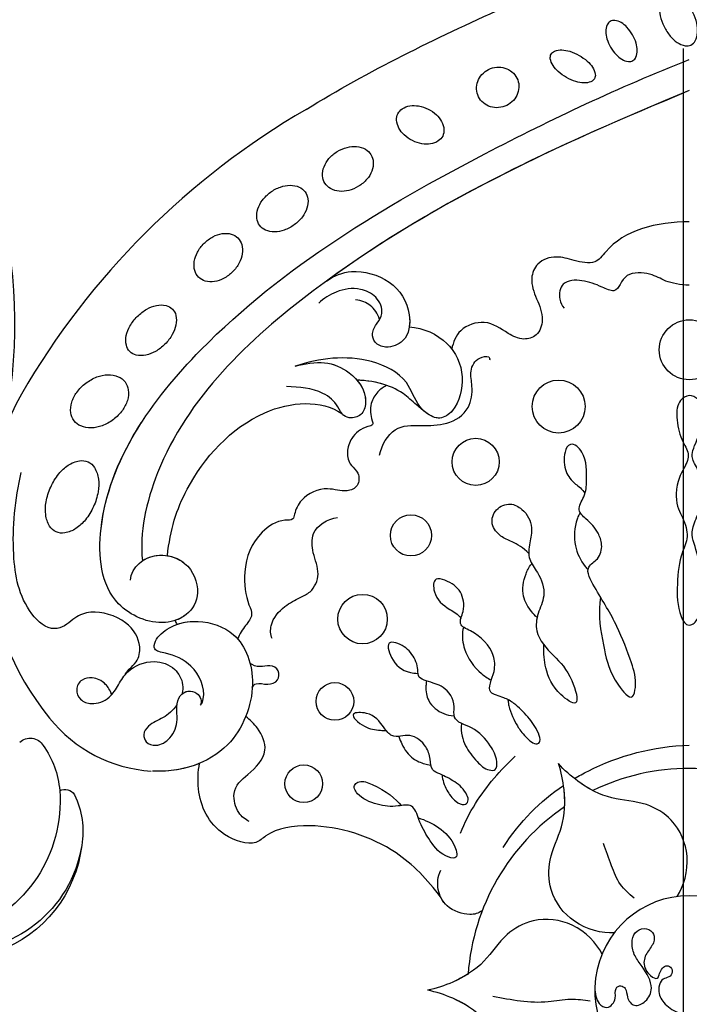
# Model space of a CAD drawing. Units: millimetres. Extents: x 2755 to 4240, y 860 to 2960.
# Drawn here: x 3337 to 3405, y 2104 to 2204 of the extents above; entities that cross this region are included whole.
import ezdxf

# ---------------------------------------------------------------- set-up
doc = ezdxf.new("R2010")
doc.units = ezdxf.units.MM
doc.linetypes.add('HIDDEN', pattern=[9.525, 6.35, -3.175])
doc.linetypes.add('JIS_08_15', pattern=[17.25, 15, -0.75, 0.75, -0.75])
doc.layers.add('H&K Decorate', color=41, linetype='Continuous', lineweight=9)
doc.layers.add('H-06.木作(細線)', color=8, linetype='Continuous')
doc.layers.add('H-08.木作(細線)', color=8, linetype='Continuous')
doc.styles.add('新細明體', font='txt')
doc.dimstyles.new('5', dxfattribs={"dimtxt": 12.5, "dimasz": 3.75, "dimexe": 2.5, "dimexo": 2.5, "dimgap": 1.5, "dimtad": 2, "dimdec": 0, "dimtxsty": '新細明體', "dimblk": 'ARCHTICK', "dimcen": 5, "dimclrd": 8, "dimclre": 8, "dimclrt": 4, "dimadec": 0, "dimazin": 0, "dimtfac": 1, "dimtdec": 0, "dimtix": 1, "dimtmove": 2, "dimatfit": 3, "dimldrblk": 'OPEN90', "dimfxl": 1.25, "dimlwd": 9, "dimlwe": 9, "dimarcsym": 0})

# ---------------------------------------------------------------- blocks, each defined once
blk = doc.blocks.new('SE-21073')
at = {"layer": 'H-06.木作(細線)'}
blk.add_lwpolyline([(112.349, 110.416, 0.130668), (83.482, 139.3, 0.305409), (50.604, 136.437, 0.211887), (45.241, 126.142)], format="xyb", dxfattribs=at)
for points in [[(74.043, 136.328, -0.062179), (75.382, 135.503, -0.075402), (76.261, 134.547, -0.107059), (76.714, 133.413, -0.149793), (76.599, 132.538, -0.149793), (76.014, 131.877, -0.107059), (74.86, 131.476, -0.075402), (73.562, 131.514, -0.062179), (72.062, 131.984, -0.062179), (70.723, 132.809, -0.075402), (69.844, 133.764, -0.107059), (69.391, 134.899, -0.149793), (69.506, 135.774, -0.149793), (70.091, 136.434, -0.107059), (71.245, 136.836, -0.075402), (72.543, 136.798, -0.062179)], [(80.901, 129.97, -0.071752), (80.269, 131.107, -0.083127), (80.048, 132.209, -0.106702), (80.241, 133.268, -0.132603), (80.772, 133.958, -0.132603), (81.579, 134.286, -0.106702), (82.65, 134.19, -0.083127), (83.654, 133.683, -0.071752), (84.581, 132.771, -0.071752), (85.213, 131.634, -0.083127), (85.435, 130.531, -0.106702), (85.242, 129.473, -0.132603), (84.71, 128.783, -0.132603), (83.904, 128.455, -0.106702), (82.832, 128.551, -0.083127), (81.828, 129.058, -0.071752)], [(88.547, 124.735, -0.065884), (87.801, 125.708, -0.078536), (87.433, 126.671, -0.107172), (87.437, 127.647, -0.142728), (87.793, 128.295, -0.142728), (88.441, 128.65, -0.107172), (89.417, 128.655, -0.078536), (90.379, 128.287, -0.065884), (91.353, 127.541, -0.065884), (92.099, 126.567, -0.078536), (92.467, 125.605, -0.107172), (92.462, 124.629, -0.142728), (92.107, 123.981, -0.142728), (91.459, 123.625, -0.107172), (90.483, 123.621, -0.078536), (89.52, 123.989, -0.065884)], [(95.877, 117.878, -0.073266), (95.206, 118.781, -0.084237), (94.893, 119.71, -0.106471), (94.945, 120.649, -0.130182), (95.333, 121.317, -0.130182), (96.002, 121.706, -0.106471), (96.94, 121.758, -0.084237), (97.869, 121.445, -0.073266), (98.772, 120.774, -0.073266), (99.443, 119.871, -0.084237), (99.756, 118.942, -0.106471), (99.704, 118.003, -0.130182), (99.316, 117.335, -0.130182), (98.647, 116.947, -0.106471), (97.709, 116.894, -0.084237), (96.78, 117.207, -0.073266)], [(100.647, 111.616, -0.071922), (100.108, 112.629, -0.083252), (99.93, 113.606, -0.106678), (100.118, 114.537, -0.132328), (100.599, 115.139, -0.132328), (101.318, 115.417, -0.106678), (102.262, 115.317, -0.083252), (103.141, 114.854, -0.071922), (103.945, 114.036, -0.071922), (104.484, 113.023, -0.083252), (104.662, 112.046, -0.106678), (104.474, 111.115, -0.132328), (103.993, 110.514, -0.132328), (103.274, 110.235, -0.106678), (102.33, 110.335, -0.083252), (101.451, 110.798, -0.071922)], [(104.56, 105.087, -0.075666), (104.131, 106.095, -0.085936), (104.053, 107.058, -0.106025), (104.331, 107.947, -0.126489), (104.874, 108.512, -0.126489), (105.622, 108.745, -0.106025), (106.541, 108.597, -0.085936), (107.368, 108.097, -0.075666), (108.078, 107.262, -0.075666), (108.508, 106.254, -0.085936), (108.585, 105.29, -0.106025), (108.308, 104.402, -0.126489), (107.765, 103.836, -0.126489), (107.017, 103.603, -0.106025), (106.098, 103.752, -0.085936), (105.271, 104.252, -0.075666)], [(109.185, 99.629, -0.071099), (109.761, 100.465, -0.082638), (110.451, 101.003, -0.106789), (111.254, 101.236, -0.133671), (111.913, 101.106, -0.133671), (112.415, 100.66, -0.106789), (112.714, 99.879, -0.082638), (112.704, 99.004, -0.071099), (112.385, 98.04, -0.071099), (111.81, 97.204, -0.082638), (111.119, 96.667, -0.106789), (110.317, 96.433, -0.133671), (109.658, 96.563, -0.133671), (109.155, 97.01, -0.106789), (108.857, 97.79, -0.082638), (108.867, 98.665, -0.071099)], [(112.68, 90.263, -0.093048), (112.531, 91.101, -0.096067), (112.696, 91.908, -0.100671), (113.153, 92.586, -0.104187), (113.818, 93.012, -0.104187), (114.599, 93.134, -0.100671), (115.391, 92.928, -0.096067), (116.049, 92.432, -0.093048), (116.491, 91.705, -0.093048), (116.64, 90.868, -0.096067), (116.476, 90.06, -0.100671), (116.019, 89.382, -0.104187), (115.353, 88.956, -0.104187), (114.572, 88.835, -0.100671), (113.781, 89.04, -0.096067), (113.123, 89.537, -0.093048)], [(115.591, 84.001, -0.052213), (116.187, 84.836, -0.066072), (116.799, 85.369, -0.104693), (117.499, 85.644, -0.171908), (117.958, 85.563, -0.171908), (118.264, 85.211, -0.104693), (118.389, 84.47, -0.066072), (118.248, 83.67, -0.052213), (117.839, 82.73, -0.052213), (117.243, 81.894, -0.066072), (116.631, 81.361, -0.104693), (115.931, 81.086, -0.171908), (115.472, 81.167, -0.171908), (115.166, 81.519, -0.104693), (115.041, 82.26, -0.066072), (115.182, 83.06, -0.052213)], [(118.662, 79.525, 0.056575), (117.913, 78.971, 0.070316), (117.441, 78.388, 0.106145), (117.215, 77.727, 0.161621), (117.309, 77.271, 0.161621), (117.657, 76.961, 0.106145), (118.343, 76.826, 0.070316), (119.084, 76.943, 0.056575), (119.937, 77.315, 0.056575), (120.686, 77.868, 0.070316), (121.158, 78.451, 0.106145), (121.384, 79.112, 0.161621), (121.29, 79.569, 0.161621), (120.941, 79.878, 0.106145), (120.256, 80.013, 0.070316), (119.515, 79.896, 0.056575)], [(120.765, 74.104, 0.057434), (119.782, 73.475, 0.071123), (119.142, 72.781, 0.10635), (118.807, 71.966, 0.159709), (118.889, 71.377, 0.159709), (119.303, 70.95, 0.10635), (120.152, 70.715, 0.071123), (121.093, 70.793, 0.057434), (122.193, 71.183, 0.057434), (123.175, 71.812, 0.071123), (123.815, 72.506, 0.10635), (124.15, 73.32, 0.159709), (124.069, 73.909, 0.159709), (123.654, 74.336, 0.10635), (122.805, 74.571, 0.071123), (121.864, 74.493, 0.057434)]]:
    blk.add_lwpolyline(points, format="xyb", close=True, dxfattribs=at)
for centre, radius in [((43.948, 110.659), 1.91), ((52.3, 107.496), 1.91), ((60.653, 104.69), 2.511), ((69.146, 99.782), 2.089), ((76.603, 93.216), 2.388), ((82.211, 84.799), 2.686), ((87.968, 71.546), 3.043)]:
    blk.add_circle(centre, radius, dxfattribs=at)
for centre, radius, start, end in [((65.017, 113.742), 10.938, 114.32477, 116.65089), ((23.005, 71.546), 22.502, 34.18967, 85.81033), ((23.005, 71.546), 22.502, 34.18967, 85.81033), ((23.005, 71.546), 22.502, 34.18967, 85.81033), ((23.005, 71.546), 9.586, 194.47947, 165.52053), ((23.005, 71.546), 9.586, 194.47947, 165.52053), ((23.005, 71.546), 22.502, 334.18967, 25.81033), ((23.005, 71.546), 22.502, 334.18967, 25.81033), ((23.005, 71.546), 22.502, 334.18967, 25.81033)]:
    blk.add_arc(centre, radius, start, end, dxfattribs=at)
for points, knots in [([(54.951, 128.816), (55.171, 128.713), (55.631, 128.319), (56.465, 127.385), (58.283, 127.095), (60.7, 128.52), (61.656, 131.948), (60.864, 133.968), (59.765, 134.985), (59.609, 136.782), (62.024, 139.395), (67.724, 140.46), (72.827, 139.934), (75.508, 139.328)], [0, 0, 0, 0, 0.722262, 1.652987, 3.290218, 6.193941, 9.686236, 11.630857, 13.830022, 14.026248, 16.840706, 23.120527, 31.082874, 31.082874, 31.082874, 31.082874]), ([(54.951, 128.816), (55.171, 128.713), (55.631, 128.319), (56.465, 127.385), (58.283, 127.095), (60.7, 128.52), (61.656, 131.948), (60.864, 133.968), (59.765, 134.985), (59.609, 136.782), (62.024, 139.395), (67.724, 140.46), (72.827, 139.934), (75.508, 139.328)], [0, 0, 0, 0, 0.722262, 1.652987, 3.290218, 6.193941, 9.686236, 11.630857, 13.830022, 14.026248, 16.840706, 23.120527, 31.082874, 31.082874, 31.082874, 31.082874]), ([(52.982, 130.143), (53.456, 130.293), (54.316, 130.868), (54.8, 131.96), (54.584, 133.287), (53.543, 133.865), (52.357, 133.381), (51.899, 131.945), (52.525, 130.332), (54.016, 129.427), (55.708, 128.43), (56.671, 125.985), (55.867, 123.724), (54.326, 122.869), (53.436, 122.933), (53.043, 123.029)], [0, 0, 0, 0, 0.820837, 2.160127, 3.162507, 4.308374, 5.385568, 6.57923, 8.506544, 10.15842, 11.843151, 14.700209, 16.990328, 18.750759, 19.581229, 19.581229, 19.581229, 19.581229]), ([(64.596, 128.233), (65.271, 128.197), (66.696, 127.326), (67.399, 125.1), (66.44, 122.214), (63.373, 120.968), (60.959, 122.279), (59.791, 125.578), (62.279, 131.146), (74.467, 132.12), (92.892, 118.885), (106.715, 95.317), (114.614, 78.701), (117.408, 71.546)], [0, 0, 0, 0, 1.892653, 4.517606, 6.839067, 10.098942, 12.853018, 15.21799, 20.422863, 28.592573, 49.21458, 83.710705, 107.16423, 107.16423, 107.16423, 107.16423]), ([(66.57, 127.015), (66.973, 126.42), (67.347, 124.944), (66.44, 122.214), (63.373, 120.968), (60.959, 122.279), (59.791, 125.578), (62.279, 131.146), (71.155, 131.856), (77.271, 129.258), (80.547, 127.148)], [2.336094, 2.336094, 2.336094, 2.336094, 4.517606, 6.839067, 10.098942, 12.853018, 15.21799, 20.422863, 28.592573, 39.978416, 39.978416, 39.978416, 39.978416]), ([(54.951, 128.816), (55.075, 128.718), (55.875, 128.005), (56.671, 125.985), (55.867, 123.724), (54.326, 122.869), (53.436, 122.933), (53.043, 123.029)], [11.346333, 11.346333, 11.346333, 11.346333, 11.843151, 14.700209, 16.990328, 18.750759, 19.581229, 19.581229, 19.581229, 19.581229]), ([(51.966, 123.516), (51.39, 123.939), (50.516, 124.923), (50.109, 126.231), (49.033, 127.035), (48.03, 126.664), (47.667, 125.439), (48.602, 123.964), (50.239, 123.386), (51.685, 123.62), (52.913, 123.336), (53.474, 122.43), (53.246, 121.51), (52.578, 121.041), (52.139, 121.063), (51.93, 121.116)], [20.884763, 20.884763, 20.884763, 20.884763, 22.627218, 24.439882, 25.409489, 26.142975, 27.132858, 28.714937, 30.699405, 31.990691, 33.15205, 34.116448, 35.061507, 35.738657, 36.352724, 36.352724, 36.352724, 36.352724]), ([(114.262, 71.546), (108.65, 85.097), (99.6, 105.03), (80.9, 124.821), (69.366, 127.341), (66.57, 127.015)], [0, 0, 0, 0, 43.224081, 67.187621, 76.365536, 76.365536, 76.365536, 76.365536]), ([(114.262, 71.546), (108.65, 85.097), (99.6, 105.03), (80.9, 124.821), (69.366, 127.341), (66.6, 127.022)], [0, 0, 0, 0, 43.224081, 67.187621, 76.365536, 76.365536, 76.365536, 76.365536]), ([(51.93, 121.116), (52.109, 120.968), (53.429, 120.511), (56.058, 121.658), (57.172, 124.195), (57.412, 125.958), (58.724, 125.716), (60.176, 123.965), (60.683, 121.121), (59.366, 116.996), (53.845, 115.076), (46.57, 118.018), (45.094, 123.276), (45.229, 125.937), (45.231, 125.985)], [0, 0, 0, 0, 0.746202, 4.272257, 7.089341, 8.476919, 9.492654, 11.477918, 14.663527, 18.727149, 24.05812, 30.223377, 37.966133, 38.106847, 38.106847, 38.106847, 38.106847]), ([(51.93, 121.116), (52.109, 120.968), (53.429, 120.511), (56.058, 121.658), (57.172, 124.195), (57.412, 125.958), (58.724, 125.716), (60.176, 123.965), (60.683, 121.121), (59.366, 116.996), (53.845, 115.076), (46.57, 118.018), (45.094, 123.276), (45.229, 125.937), (45.231, 125.985)], [0, 0, 0, 0, 0.746202, 4.272257, 7.089341, 8.476919, 9.492654, 11.477918, 14.663527, 18.727149, 24.05812, 30.223377, 37.966133, 38.106847, 38.106847, 38.106847, 38.106847]), ([(46.021, 121.216), (45.406, 122.69), (45.149, 124.364), (45.229, 125.937), (45.231, 125.985)], [33.446798, 33.446798, 33.446798, 33.446798, 37.966133, 38.106847, 38.106847, 38.106847, 38.106847]), ([(67.076, 124.485), (66.973, 123.854), (66.267, 122.143), (63.373, 120.968), (61.254, 122.119), (60.647, 123.295), (60.512, 123.709)], [4.987089, 4.987089, 4.987089, 4.987089, 6.839067, 10.098942, 12.853018, 14.195198, 14.195198, 14.195198, 14.195198]), ([(67.076, 124.485), (69.718, 124.207), (74.95, 122.596), (82.481, 115.94), (82.93, 108.894), (81.513, 106.8)], [0, 0, 0, 0, 6.937561, 17.613325, 25.854841, 25.854841, 25.854841, 25.854841]), ([(67.076, 124.485), (69.718, 124.207), (74.95, 122.596), (82.481, 115.94), (82.93, 108.894), (81.513, 106.8)], [0, 0, 0, 0, 6.937561, 17.613325, 25.854841, 25.854841, 25.854841, 25.854841]), ([(67.076, 124.485), (69.718, 124.207), (74.95, 122.596), (82.481, 115.94), (82.93, 108.894), (81.513, 106.8)], [0, 0, 0, 0, 6.937561, 17.613325, 25.854841, 25.854841, 25.854841, 25.854841]), ([(53.043, 123.029), (53.204, 122.853), (53.454, 122.347), (53.246, 121.51), (52.578, 121.041), (52.139, 121.063), (51.93, 121.116)], [33.387812, 33.387812, 33.387812, 33.387812, 34.116448, 35.061507, 35.738657, 36.352724, 36.352724, 36.352724, 36.352724]), ([(60.111, 123.518), (60.363, 122.82), (60.593, 120.838), (59.86, 118.544), (58.789, 117.487), (58.641, 117.357)], [12.340836, 12.340836, 12.340836, 12.340836, 14.663527, 18.727149, 19.337379, 19.337379, 19.337379, 19.337379]), ([(32.388, 96.732), (34.288, 98.138), (37.968, 101.695), (40.178, 108.754), (39.39, 113.824), (37.519, 115.762), (38.876, 119.915), (42.511, 121.515), (45.191, 121.382), (46.021, 121.216)], [0, 0, 0, 0, 6.004125, 14.887709, 19.764281, 21.178508, 24.297639, 29.525734, 32.068614, 32.068614, 32.068614, 32.068614]), ([(32.388, 96.732), (34.288, 98.138), (37.968, 101.695), (40.178, 108.754), (39.39, 113.824), (37.519, 115.762), (38.876, 119.915), (42.511, 121.515), (45.191, 121.382), (46.021, 121.216)], [0, 0, 0, 0, 6.004125, 14.887709, 19.764281, 21.178508, 24.297639, 29.525734, 32.068614, 32.068614, 32.068614, 32.068614]), ([(32.388, 96.732), (34.288, 98.138), (37.968, 101.695), (40.178, 108.754), (39.39, 113.824), (37.519, 115.762), (38.876, 119.915), (42.511, 121.515), (45.191, 121.382), (46.021, 121.216)], [0, 0, 0, 0, 6.004125, 14.887709, 19.764281, 21.178508, 24.297639, 29.525734, 32.068614, 32.068614, 32.068614, 32.068614]), ([(40.119, 116.191), (40.312, 116.56), (40.934, 117.473), (43.502, 118.049), (44.91, 116.197), (47.033, 114.062), (49.509, 115.111), (50.4, 116.083), (50.764, 116.546)], [0, 0, 0, 0, 1.382062, 3.109119, 5.650102, 8.735401, 11.166979, 12.850247, 12.850247, 12.850247, 12.850247]), ([(84.363, 102.249), (84.196, 102.586), (83.706, 103.211), (82.449, 104.014), (81.166, 103.858), (80.327, 103.565), (80.066, 104.782), (79.279, 105.783), (77.56, 106.378), (76.278, 106.04), (75.525, 104.975), (74.025, 105.062), (73.448, 106.492), (74.196, 108.493), (73.216, 110.797), (71.553, 111.577), (70.628, 111.704), (70.82, 113.124), (69.184, 115.633), (65.977, 116.955), (62.427, 116.475), (61.084, 115.717), (60.033, 116.551), (59.126, 117.187), (58.641, 117.357)], [0.50772, 0.50772, 0.50772, 0.50772, 1.620519, 2.943759, 4.631968, 5.072402, 5.590954, 7.638242, 9.083519, 10.581085, 11.636557, 12.855911, 14.108479, 16.065898, 18.880223, 20.429851, 21.078007, 22.030471, 24.545753, 28.852258, 32.008556, 33.425528, 34.783691, 36.245013, 36.245013, 36.245013, 36.245013]), ([(84.363, 102.249), (84.196, 102.586), (83.706, 103.211), (82.449, 104.014), (81.166, 103.858), (80.327, 103.565), (80.066, 104.782), (79.279, 105.783), (77.56, 106.378), (76.278, 106.04), (75.525, 104.975), (74.025, 105.062), (73.448, 106.492), (74.196, 108.493), (73.216, 110.797), (71.553, 111.577), (70.628, 111.704), (70.82, 113.124), (69.184, 115.633), (65.977, 116.955), (62.427, 116.475), (61.084, 115.717), (60.033, 116.551), (59.126, 117.187), (58.641, 117.357)], [0.50772, 0.50772, 0.50772, 0.50772, 1.620519, 2.943759, 4.631968, 5.072402, 5.590954, 7.638242, 9.083519, 10.581085, 11.636557, 12.855911, 14.108479, 16.065898, 18.880223, 20.429851, 21.078007, 22.030471, 24.545753, 28.852258, 32.008556, 33.425528, 34.783691, 36.245013, 36.245013, 36.245013, 36.245013]), ([(84.363, 102.249), (84.196, 102.586), (83.706, 103.211), (82.449, 104.014), (81.166, 103.858), (80.327, 103.565), (80.066, 104.782), (79.279, 105.783), (77.56, 106.378), (76.278, 106.04), (75.525, 104.975), (74.025, 105.062), (73.448, 106.492), (74.196, 108.493), (73.216, 110.797), (71.553, 111.577), (70.628, 111.704), (70.82, 113.124), (69.184, 115.633), (65.977, 116.955), (62.427, 116.475), (61.084, 115.717), (60.033, 116.551), (59.126, 117.187), (58.641, 117.357)], [0.50772, 0.50772, 0.50772, 0.50772, 1.620519, 2.943759, 4.631968, 5.072402, 5.590954, 7.638242, 9.083519, 10.581085, 11.636557, 12.855911, 14.108479, 16.065898, 18.880223, 20.429851, 21.078007, 22.030471, 24.545753, 28.852258, 32.008556, 33.425528, 34.783691, 36.245013, 36.245013, 36.245013, 36.245013]), ([(53.696, 115.876), (53.909, 115.789), (54.287, 115.38), (53.895, 114.349), (54.299, 113.193), (55.54, 113.096), (56.078, 114.093), (55.712, 115.092), (55.953, 115.845), (56.189, 116.111)], [0, 0, 0, 0, 0.597266, 1.746526, 2.818786, 3.69135, 4.682783, 5.691172, 6.690624, 6.690624, 6.690624, 6.690624]), ([(58.675, 113.865), (59.067, 114.041), (60.466, 114.082), (61.943, 112.732), (62.774, 111.215), (63.44, 109.705), (65.349, 108.9), (67.166, 109.767), (69.861, 109.981), (70.805, 108.249), (70.953, 107.241)], [0, 0, 0, 0, 1.228647, 3.546058, 5.415175, 6.604741, 8.613032, 10.845691, 12.700478, 15.60781, 15.60781, 15.60781, 15.60781]), ([(90.3, 99.95), (90.202, 98.491), (89.01, 95.879), (85.536, 94.161), (82.037, 94.992), (80.626, 97.053), (82.202, 99.252), (85.247, 100.093), (87.67, 104.94), (87.113, 109.093), (86.312, 111.528)], [0, 0, 0, 0, 4.244908, 8.061054, 11.44048, 13.060662, 15.487182, 18.305904, 22.430329, 30.192108, 30.192108, 30.192108, 30.192108]), ([(86.312, 111.528), (86.54, 110.524), (86.972, 108.619), (85.75, 105.73), (83.516, 104.107), (81.407, 104.568), (80.946, 105.719), (81.171, 106.504), (81.431, 106.74), (81.513, 106.8)], [0, 0, 0, 0, 3.011458, 5.711683, 8.99887, 10.339473, 11.503242, 12.279438, 12.589176, 12.589176, 12.589176, 12.589176]), ([(112.349, 110.416), (116.292, 104.036), (122.441, 91.331), (128.019, 78.208), (130.67, 71.546)], [123.692242, 123.692242, 123.692242, 123.692242, 146.287048, 166.368672, 166.368672, 166.368672, 166.368672]), ([(112.349, 110.416), (116.292, 104.036), (122.441, 91.331), (128.019, 78.208), (130.67, 71.546)], [123.692242, 123.692242, 123.692242, 123.692242, 146.287048, 166.368672, 166.368672, 166.368672, 166.368672]), ([(112.349, 110.416), (116.292, 104.036), (119.614, 97.171), (122.77, 90.184), (122.834, 90.043)], [123.692242, 123.692242, 123.692242, 123.692242, 146.287048, 146.752656, 146.752656, 146.752656, 146.752656]), ([(94.938, 108.359), (95.532, 107.537), (96.258, 105.617), (95.245, 101.655), (92.075, 99.62), (88.824, 100.057), (88.044, 102.155), (88.56, 103.485), (89.755, 103.813), (90.635, 103.236), (91.798, 102.469), (93.473, 103.191), (94.361, 105.176), (94.039, 107.238), (93.171, 108.655), (92.696, 109.128)], [0, 0, 0, 0, 2.755236, 6.573603, 10.356628, 12.997588, 14.829539, 16.033071, 16.979206, 18.210096, 19.294637, 21.032257, 22.730003, 25.231484, 27.293911, 27.293911, 27.293911, 27.293911]), ([(94.938, 108.359), (95.532, 107.537), (96.258, 105.617), (95.245, 101.655), (92.075, 99.62), (88.824, 100.057), (88.044, 102.155), (88.56, 103.485), (89.755, 103.813), (90.635, 103.236), (91.798, 102.469), (93.473, 103.191), (94.361, 105.176), (94.039, 107.238), (93.171, 108.655), (92.696, 109.128)], [0, 0, 0, 0, 2.755236, 6.573603, 10.356628, 12.997588, 14.829539, 16.033071, 16.979206, 18.210096, 19.294637, 21.032257, 22.730003, 25.231484, 27.293911, 27.293911, 27.293911, 27.293911]), ([(94.938, 108.359), (95.532, 107.537), (96.258, 105.617), (95.245, 101.655), (92.541, 99.919), (90.702, 99.889), (90.3, 99.95)], [0, 0, 0, 0, 2.755236, 6.573603, 10.356628, 11.490684, 11.490684, 11.490684, 11.490684]), ([(84.885, 105.256), (84.286, 104.745), (83.142, 104.189), (81.407, 104.568), (80.946, 105.719), (81.171, 106.504), (81.431, 106.74), (81.513, 106.8)], [6.740992, 6.740992, 6.740992, 6.740992, 8.99887, 10.339473, 11.503242, 12.279438, 12.589176, 12.589176, 12.589176, 12.589176]), ([(40.492, 99.03), (40.046, 97.71), (39.009, 95.558), (36.181, 94.94), (36.765, 96.866), (38.322, 97.98), (39.987, 98.92), (41.991, 99.49), (41.57, 101.401), (41.735, 103.201), (42.646, 105.229), (43.791, 105.708), (44.332, 104.841), (43.566, 102.727), (42.361, 101.221), (41.73, 100.784)], [0, 0, 0, 0, 5.544079, 7.133211, 8.153561, 10.677813, 12.889589, 14.426256, 15.741141, 17.836604, 20.071675, 21.440079, 22.053715, 23.490045, 27.817999, 27.817999, 27.817999, 27.817999]), ([(44.834, 96.617), (44.357, 96.595), (43.339, 96.248), (42.259, 95.452), (41.654, 94.472), (42.165, 93.873), (43.258, 94.219), (44.181, 95.275), (44.829, 96.559), (45.311, 97.767), (46.562, 97.781), (47.922, 98.24), (49.214, 99.762), (48.426, 101.627), (50.001, 102.779), (51.207, 103.653), (51.211, 106.355), (49.562, 104.517), (49.409, 103.316), (49.354, 102.566), (49.36, 102.305)], [0, 0, 0, 0, 1.747224, 3.211717, 4.133975, 4.67714, 5.300928, 7.10146, 8.795615, 9.618038, 10.716009, 12.064996, 14.030615, 15.844992, 16.97324, 19.28955, 20.580596, 22.426821, 23.997095, 24.384112, 24.384112, 24.384112, 24.384112]), ([(81.512, 98.151), (81.776, 98.51), (82.47, 99.334), (84.334, 101.295), (84.848, 103.704), (84.885, 105.256)], [0, 0, 0, 0, 1.388469, 3.186393, 8.264088, 8.264088, 8.264088, 8.264088]), ([(81.595, 98.257), (81.776, 98.51), (82.47, 99.334), (84.334, 101.295), (84.848, 103.704), (84.885, 105.256)], [0, 0, 0, 0, 1.388469, 3.186393, 8.264088, 8.264088, 8.264088, 8.264088]), ([(91.054, 102.97), (91.673, 103.167), (92.504, 103.762), (92.996, 104.788), (93.04, 105.404)], [0, 0, 0, 0, 1.715527, 3.225211, 3.225211, 3.225211, 3.225211]), ([(77.282, 102.956), (78.287, 102.777), (80.366, 101.604), (80.271, 98.712), (80.292, 96.098), (81.693, 93.786), (84.085, 93.465), (85.86, 93.87), (87.158, 93.187), (87.404, 91.937), (87.102, 91.754), (86.91, 91.805)], [0, 0, 0, 0, 2.881508, 5.592123, 8.422239, 11.3557, 13.565634, 15.09723, 16.737197, 17.672204, 18.061464, 18.061464, 18.061464, 18.061464]), ([(50.073, 94.657), (49.594, 94.703), (48.732, 94.647), (47.513, 94.154), (46.298, 93.243), (45.319, 92.177), (45.266, 91.054), (46.613, 91.021), (48.061, 91.835), (49.714, 93.216), (50.256, 95.615), (52.233, 95.227), (53.897, 96.272), (54.224, 97.838), (54.721, 99.143), (55.723, 98.977), (57.249, 99.628), (58.106, 100.705), (58.513, 102.372), (56.368, 101.817), (55.317, 100.596), (55.146, 99.378), (55.145, 99.066)], [0.576565, 0.576565, 0.576565, 0.576565, 1.638442, 2.7014, 4.754271, 6.267059, 6.924195, 7.757493, 9.530159, 12.156144, 14.191993, 15.25591, 17.551677, 19.355477, 20.144233, 21.05623, 22.665374, 24.456943, 25.264042, 27.088262, 29.426809, 30.003073, 30.003073, 30.003073, 30.003073]), ([(48.755, 101.005), (48.442, 100.902), (47.597, 100.599), (46.472, 99.728), (46.029, 98.656), (45.894, 98.042), (45.849, 97.753)], [26.0046, 26.0046, 26.0046, 26.0046, 26.731394, 28.632416, 30.059003, 30.584743, 30.584743, 30.584743, 30.584743]), ([(90.3, 99.95), (90.202, 98.491), (89.01, 95.879), (85.536, 94.161), (82.037, 94.992), (80.784, 96.822), (81.245, 97.824), (81.595, 98.257)], [0, 0, 0, 0, 4.244908, 8.061054, 11.44048, 13.060662, 14.656098, 14.656098, 14.656098, 14.656098]), ([(90.3, 99.95), (90.202, 98.491), (89.463, 96.87), (88.239, 95.789), (88.043, 95.639)], [0, 0, 0, 0, 4.244908, 5.002845, 5.002845, 5.002845, 5.002845]), ([(19.331, 80.401), (18.234, 80.959), (16.066, 82.948), (15.514, 87.144), (17.377, 90.471), (20.323, 92.232), (22.097, 95.04), (22.835, 97.219), (23.005, 98.108)], [0, 0, 0, 0, 4.454624, 8.258648, 11.095424, 14.719656, 18.627852, 21.200949, 21.200949, 21.200949, 21.200949]), ([(19.331, 80.401), (18.234, 80.959), (16.066, 82.948), (15.514, 87.144), (17.377, 90.471), (20.323, 92.232), (22.097, 95.04), (22.835, 97.219), (23.005, 98.108)], [0, 0, 0, 0, 4.454624, 8.258648, 11.095424, 14.719656, 18.627852, 21.200949, 21.200949, 21.200949, 21.200949]), ([(21.361, 93.988), (21.67, 94.475), (22.341, 95.763), (22.835, 97.219), (23.005, 98.108)], [16.869615, 16.869615, 16.869615, 16.869615, 18.627852, 21.200949, 21.200949, 21.200949, 21.200949]), ([(26.679, 80.401), (27.776, 80.959), (29.945, 82.948), (30.496, 87.144), (28.633, 90.471), (25.687, 92.232), (23.914, 95.04), (23.176, 97.219), (23.005, 98.108)], [0, 0, 0, 0, 4.454624, 8.258648, 11.095424, 14.719656, 18.627852, 21.200949, 21.200949, 21.200949, 21.200949]), ([(26.679, 80.401), (27.776, 80.959), (29.945, 82.948), (30.496, 87.144), (28.633, 90.471), (25.687, 92.232), (23.914, 95.04), (23.176, 97.219), (23.005, 98.108)], [0, 0, 0, 0, 4.454624, 8.258648, 11.095424, 14.719656, 18.627852, 21.200949, 21.200949, 21.200949, 21.200949]), ([(24.649, 93.988), (24.34, 94.475), (23.669, 95.763), (23.176, 97.219), (23.005, 98.108)], [16.869615, 16.869615, 16.869615, 16.869615, 18.627852, 21.200949, 21.200949, 21.200949, 21.200949]), ([(54.377, 98.201), (54.158, 98.233), (53.413, 98.311), (52.163, 98.103), (51.077, 96.804), (50.869, 95.824), (50.824, 95.396)], [31.543421, 31.543421, 31.543421, 31.543421, 31.891941, 33.385231, 35.404901, 36.393355, 36.393355, 36.393355, 36.393355]), ([(31.073, 92.552), (30.798, 92.956), (30.511, 93.938), (31.262, 96.254), (33.247, 97.196), (34.525, 97.078), (35.187, 96.749)], [0, 0, 0, 0, 1.514917, 3.816207, 5.712467, 7.695482, 7.695482, 7.695482, 7.695482]), ([(31.073, 92.552), (30.798, 92.956), (30.511, 93.938), (31.262, 96.254), (33.247, 97.196), (34.525, 97.078), (35.187, 96.749)], [0, 0, 0, 0, 1.514917, 3.816207, 5.712467, 7.695482, 7.695482, 7.695482, 7.695482]), ([(52.487, 89.956), (52.125, 89.914), (51.217, 89.726), (49.935, 89.104), (48.851, 88.349), (47.774, 87.157), (48.285, 86.563), (49.486, 86.961), (50.823, 87.931), (51.975, 89.097), (52.793, 90.408), (53.117, 92.367), (55.191, 91.168), (57.547, 91.358), (59.235, 92.977), (60.024, 95.092), (61.7, 94.243), (63.596, 94.605), (64.474, 95.825), (64.942, 97.529), (62.871, 97.545), (61.795, 96.189), (61.155, 95.014), (60.741, 94.707)], [1.292119, 1.292119, 1.292119, 1.292119, 1.67002, 3.867025, 5.273257, 6.467501, 6.90256, 7.70986, 9.437257, 11.303341, 12.40075, 13.85114, 16.108045, 17.75191, 21.092715, 22.408735, 23.600784, 25.51092, 27.515713, 28.373549, 29.62607, 31.805828, 33.061238, 33.061238, 33.061238, 33.061238]), ([(31.073, 92.552), (30.798, 92.956), (30.511, 93.938), (31.146, 95.897), (32.08, 96.579), (32.388, 96.732)], [0, 0, 0, 0, 1.514917, 3.816207, 4.832099, 4.832099, 4.832099, 4.832099]), ([(100.951, 71.546), (100.924, 73.186), (100.638, 76.34), (98.717, 79.572), (96.509, 81.038), (97.025, 83.246), (97.582, 85.093), (96.966, 87.009), (95.039, 87.775), (93.122, 87.046), (91.229, 86.211), (89.379, 86.832), (88.871, 88.519), (89.777, 90.26), (91.136, 91.996), (90.268, 94.912), (88.728, 95.512), (88.043, 95.639)], [0, 0, 0, 0, 4.901944, 9.276046, 10.909707, 12.872782, 14.649495, 16.733097, 18.362364, 20.542624, 22.763461, 24.424801, 25.751966, 27.504715, 30.343396, 32.753744, 34.731101, 34.731101, 34.731101, 34.731101]), ([(100.951, 71.546), (100.924, 73.186), (100.638, 76.34), (98.717, 79.572), (96.509, 81.038), (97.025, 83.246), (97.582, 85.093), (96.966, 87.009), (95.039, 87.775), (93.122, 87.046), (91.229, 86.211), (89.379, 86.832), (88.871, 88.519), (89.777, 90.26), (91.136, 91.996), (90.268, 94.912), (88.728, 95.512), (88.043, 95.639)], [0, 0, 0, 0, 4.901944, 9.276046, 10.909707, 12.872782, 14.649495, 16.733097, 18.362364, 20.542624, 22.763461, 24.424801, 25.751966, 27.504715, 30.343396, 32.753744, 34.731101, 34.731101, 34.731101, 34.731101]), ([(100.951, 71.546), (100.924, 73.186), (100.638, 76.34), (98.717, 79.572), (96.509, 81.038), (97.025, 83.246), (97.582, 85.093), (96.966, 87.009), (95.039, 87.775), (93.122, 87.046), (91.229, 86.211), (89.379, 86.832), (88.871, 88.519), (89.777, 90.26), (91.136, 91.996), (90.268, 94.912), (88.728, 95.512), (88.043, 95.639)], [0, 0, 0, 0, 4.901944, 9.276046, 10.909707, 12.872782, 14.649495, 16.733097, 18.362364, 20.542624, 22.763461, 24.424801, 25.751966, 27.504715, 30.343396, 32.753744, 34.731101, 34.731101, 34.731101, 34.731101]), ([(38.93, 94.762), (40.009, 94.338), (42.883, 92.845), (45.386, 90.673), (46.74, 89.198)], [0, 0, 0, 0, 3.302586, 9.600794, 9.600794, 9.600794, 9.600794]), ([(59.833, 94.446), (59.626, 94.511), (58.954, 94.621), (57.216, 94.419), (55.475, 93.179), (54.684, 92.061), (54.443, 91.635)], [34.456111, 34.456111, 34.456111, 34.456111, 34.767121, 36.647862, 39.689978, 40.751668, 40.751668, 40.751668, 40.751668]), ([(67.305, 87.835), (67.924, 88.383), (68.476, 89.464), (68.992, 90.728), (70.255, 91.818), (71.905, 91.274), (72.531, 89.752), (71.724, 88.188), (70.134, 87.326), (68.358, 87.785), (66.691, 87.956), (65.195, 86.689), (63.152, 85.995), (61.293, 86.973), (58.972, 87.268), (56.795, 85.182), (55.193, 83.556), (51.405, 82.472), (53.324, 85.236), (55.39, 86.161), (57.141, 86.346), (58.031, 86.29)], [9.065195, 9.065195, 9.065195, 9.065195, 10.689094, 11.97023, 13.458941, 14.961533, 16.433443, 17.718022, 19.839083, 21.359032, 23.032954, 24.572628, 27.046218, 28.90782, 30.684139, 33.693196, 36.846492, 39.12002, 40.886282, 43.891295, 46.040297, 46.040297, 46.040297, 46.040297]), ([(60.799, 86.987), (61.02, 87.218), (61.647, 87.771), (63.057, 88.638), (64.797, 88.323), (65.879, 87.855), (66.272, 87.531)], [1.625088, 1.625088, 1.625088, 1.625088, 2.321386, 4.102564, 6.276379, 7.160753, 7.160753, 7.160753, 7.160753]), ([(28.837, 79.155), (28.772, 80.385), (29.409, 83.256), (32.768, 85.833), (36.58, 85.882), (39.579, 84.211), (42.897, 84.08), (45.153, 84.53), (46.008, 84.827)], [0, 0, 0, 0, 4.454624, 8.258648, 11.095424, 14.719656, 18.627852, 21.200949, 21.200949, 21.200949, 21.200949]), ([(28.837, 79.155), (28.772, 80.385), (29.409, 83.256), (32.768, 85.833), (36.58, 85.882), (39.579, 84.211), (42.897, 84.08), (45.153, 84.53), (46.008, 84.827)], [0, 0, 0, 0, 4.454624, 8.258648, 11.095424, 14.719656, 18.627852, 21.200949, 21.200949, 21.200949, 21.200949]), ([(32.51, 72.792), (33.543, 72.121), (36.349, 71.237), (40.259, 72.857), (42.208, 76.134), (42.26, 79.567), (43.806, 82.506), (45.324, 84.235), (46.008, 84.827)], [0, 0, 0, 0, 4.454624, 8.258648, 11.095424, 14.719656, 18.627852, 21.200949, 21.200949, 21.200949, 21.200949]), ([(32.51, 72.792), (33.543, 72.121), (36.349, 71.237), (40.259, 72.857), (42.208, 76.134), (42.26, 79.567), (43.806, 82.506), (45.324, 84.235), (46.008, 84.827)], [0, 0, 0, 0, 4.454624, 8.258648, 11.095424, 14.719656, 18.627852, 21.200949, 21.200949, 21.200949, 21.200949]), ([(41.619, 84.191), (42.195, 84.167), (43.646, 84.229), (45.153, 84.53), (46.008, 84.827)], [16.869615, 16.869615, 16.869615, 16.869615, 18.627852, 21.200949, 21.200949, 21.200949, 21.200949]), ([(43.263, 81.343), (43.53, 81.854), (44.309, 83.08), (45.324, 84.235), (46.008, 84.827)], [16.869615, 16.869615, 16.869615, 16.869615, 18.627852, 21.200949, 21.200949, 21.200949, 21.200949]), ([(78.372, 83.607), (78.303, 83.926), (77.261, 84.352), (75.617, 84.217), (74.455, 83.315), (73.853, 82.411), (73.421, 82.119)], [0, 0, 0, 0, 0.959065, 2.856295, 4.422615, 5.492478, 5.492478, 5.492478, 5.492478]), ([(94.516, 71.546), (94.541, 72.473), (94.898, 74.18), (95.733, 75.177), (95.939, 78.403), (93.52, 78.691), (94.495, 80.731), (95.085, 82.174), (95.034, 84.569), (93.253, 84.848), (92.431, 84.455), (92.199, 84.247)], [0, 0, 0, 0, 2.135708, 4.301445, 6.333626, 8.672467, 9.941743, 12.080166, 13.896592, 15.4283, 16.427241, 16.427241, 16.427241, 16.427241]), ([(44.479, 83.204), (44.747, 82.75), (46.657, 79.25), (47.779, 75.181), (47.853, 71.546)], [10.131209, 10.131209, 10.131209, 10.131209, 11.74424, 22.291078, 22.291078, 22.291078, 22.291078]), ([(62.869, 80.543), (62.437, 80.599), (60.646, 80.795), (57.554, 80.163), (54.877, 79.597), (52.139, 77.32), (54.414, 76.824), (56.592, 77.519), (60.274, 78.913), (62.891, 80.59), (65.847, 82.275), (66.738, 80.645), (68.138, 80.296), (69.703, 80.861), (70.574, 81.734), (71.732, 83.062), (73.266, 82.006), (74.921, 81.972), (77.268, 81.892), (78.468, 83.165), (78.372, 83.607)], [17.429067, 17.429067, 17.429067, 17.429067, 18.138156, 22.553715, 26.413892, 28.24688, 29.221214, 31.755544, 35.701557, 40.359415, 42.413393, 43.633116, 45.106533, 46.365909, 48.421988, 49.547653, 50.874907, 52.630165, 55.474902, 56.985617, 56.985617, 56.985617, 56.985617]), ([(71.454, 82.617), (71.049, 82.85), (70.099, 83.198), (68.153, 83.343), (66.511, 82.554), (65.793, 81.959), (65.65, 81.818)], [8.188348, 8.188348, 8.188348, 8.188348, 8.581028, 11.294804, 13.631599, 13.975463, 13.975463, 13.975463, 13.975463]), ([(23.22, 81.13), (22.725, 81.123), (21.635, 80.894), (21.004, 79.787), (22.079, 78.825), (23.16, 79.211), (23.571, 78.507), (23.134, 77.884), (22.194, 77.909), (21.183, 77.183), (21.906, 75.766), (23.42, 75.084), (25.162, 76.11), (26.474, 77.141), (27.667, 77.462), (28.947, 77.16), (29.393, 76.172), (29.006, 75.175), (27.874, 74.993), (27.033, 75.744), (25.815, 76.368), (24.53, 75.751), (24.029, 74.717), (24.818, 74.588), (25.687, 74.025), (25.261, 73.223), (24.448, 73.266), (24.235, 73.994), (23.992, 74.507), (22.797, 74.764), (21.632, 74.224), (20.684, 72.822), (20.543, 71.856), (20.037, 71.546)], [0, 0, 0, 0, 1.44271, 2.409567, 3.763298, 4.789038, 5.425041, 6.000573, 6.894747, 8.075067, 9.28562, 10.843542, 13.181717, 14.478842, 15.826508, 16.91476, 17.968283, 18.97696, 19.782703, 21.071066, 22.423274, 23.903949, 24.766757, 25.41943, 26.483022, 27.011059, 27.663725, 28.299325, 29.006233, 29.927454, 31.461655, 33.198384, 34.648215, 34.648215, 34.648215, 34.648215]), ([(23.22, 81.13), (22.725, 81.123), (21.635, 80.894), (21.004, 79.787), (22.079, 78.825), (23.16, 79.211), (23.571, 78.507), (23.134, 77.884), (22.194, 77.909), (21.183, 77.183), (21.906, 75.766), (23.42, 75.084), (25.162, 76.11), (26.474, 77.141), (27.667, 77.462), (28.947, 77.16), (29.393, 76.172), (29.006, 75.175), (27.874, 74.993), (27.033, 75.744), (25.815, 76.368), (24.53, 75.751), (24.029, 74.717), (24.818, 74.588), (25.687, 74.025), (25.261, 73.223), (24.448, 73.266), (24.235, 73.994), (23.992, 74.507), (22.797, 74.764), (21.632, 74.224), (20.684, 72.822), (20.543, 71.856), (20.037, 71.546)], [0, 0, 0, 0, 1.44271, 2.409567, 3.763298, 4.789038, 5.425041, 6.000573, 6.894747, 8.075067, 9.28562, 10.843542, 13.181717, 14.478842, 15.826508, 16.91476, 17.968283, 18.97696, 19.782703, 21.071066, 22.423274, 23.903949, 24.766757, 25.41943, 26.483022, 27.011059, 27.663725, 28.299325, 29.006233, 29.927454, 31.461655, 33.198384, 34.648215, 34.648215, 34.648215, 34.648215]), ([(60.038, 71.546), (60.036, 71.942), (61.485, 72.779), (64.361, 72.828), (67.231, 72.489), (68.841, 71.546), (70.838, 72.058), (72.062, 72.878), (74.638, 72.857), (76.074, 71.947), (77.474, 71.425), (78.653, 72.359), (81.017, 72.931), (82.752, 72.758), (83.51, 71.59), (82.894, 70.36), (81.209, 69.993), (78.768, 70.704), (77.221, 71.546), (76.101, 70.748), (73.496, 69.767), (70.924, 70.833), (69.491, 71.388), (68.001, 70.984), (66.13, 70.345), (63.425, 70.217), (61.295, 70.137), (60.049, 71.153), (60.038, 71.546)], [0, 0, 0, 0, 1.329993, 4.427341, 7.784419, 10.034675, 12.060959, 13.728768, 13.838951, 15.793321, 17.796, 19.919723, 21.974242, 23.611163, 24.591297, 25.51482, 27.135732, 29.227914, 31.778396, 33.604467, 35.596491, 37.382247, 39.111233, 40.746392, 43.928008, 45.578721, 48.49667, 49.509705, 49.509705, 49.509705, 49.509705])]:
    blk.add_open_spline(points, degree=3, knots=knots, dxfattribs=at)
for points in [[(86.312, 111.528), (86.66, 108.535), (85.624, 106.039), (82.784, 104.379), (81.503, 104.777), (81.059, 105.854), (81.295, 106.594), (82.181, 107.183), (83.551, 108.706), (84.244, 112.402)], [(21.9, 81.594), (22.065, 83.574), (21.818, 85.855), (22.376, 91.482)], [(32.36, 77.153), (33.74, 78.534), (35.635, 79.436), (37.88, 80.246)]]:
    blk.add_spline(points, degree=3, dxfattribs=at)
for points in [[(114.262, 71.546), (108.862, 84.584), (103.268, 96.949), (94.938, 108.359)], [(84.363, 102.249), (84.706, 103.235), (84.862, 104.289), (84.885, 105.256)], [(37.485, 90.416), (40.131, 88.746), (42.187, 86.687), (43.785, 84.306)]]:
    blk.add_open_spline(points, degree=3, dxfattribs=at)
blk = doc.blocks.new('SE-21051L')
at = {"layer": 'H-08.木作(細線)'}
for centre, radius, start, end in [((133.428, -7.241), 13.01, 335.65951, 102.50501), ((133.413, -7.837), 12.79, 338.12272, 62.88257), ((129.125, -8.122), 13.964, 324.52934, 40.72218), ((137.281, -9.456), 8.597, 303.31859, 338.52682), ((133.017, -10.853), 9.209, 293.63579, 324.31349), ((141.482, -15.589), 1.173, 212.85943, 296.37377), ((136, -17.882), 1.577, 196.80074, 296.72086), ((67.958, -27.855), 51.585, 307.70009, 358.53149)]:
    blk.add_arc(centre, radius, start, end, dxfattribs=at)
blk = doc.blocks.new('_ArchTick')
at = {"color": 0, "linetype": 'ByBlock', "const_width": 0.15}
blk.add_lwpolyline([(-0.5, -0.5), (0.5, 0.5)], dxfattribs=at)
blk = doc.blocks.new('*D23')
at = {"color": 8, "linetype": 'HIDDEN', "lineweight": 9, "transparency": 16777216}
for p, q in [((3394.535, 2535.318), (2913.629, 2535.318)), ((3398.314, 1522.139), (2913.629, 1522.139))]:
    blk.add_line(p, q, dxfattribs=at)
at = {"color": 8, "lineweight": 9, "transparency": 16777216}
blk.add_line((2916.129, 2535.318), (2916.129, 1522.139), dxfattribs=at)
at = {"layer": 'DEFPOINTS', "color": 0, "transparency": 16777216}
for p in [(3397.035, 2535.318), (2916.129, 1522.139), (3400.814, 1522.139)]:
    blk.add_point(p, dxfattribs=at)
at = {"color": 8, "lineweight": 9, "transparency": 16777216, "xscale": 3.75, "yscale": 3.75, "zscale": 3.75}
for p, rotation in [((2916.129, 2535.318), 90), ((2916.129, 1522.139), 270)]:
    blk.add_blockref('_ArchTick', p, dxfattribs=dict(at, rotation=rotation))
at = {"color": 4, "transparency": 16777216, "insert": (2907.67, 2028.729), "char_height": 12.5, "attachment_point": 5, "rotation": 90, "style": '新細明體'}
blk.add_mtext('1013', dxfattribs=at)
blk = doc.blocks.new('_Open90')
at = {"color": 0, "linetype": 'ByBlock', "lineweight": -2}
for p, q in [((-0.5, 0.5), (0, 0)), ((0, 0), (-1, 0)), ((0, 0), (-0.5, -0.5))]:
    blk.add_line(p, q, dxfattribs=at)

msp = doc.modelspace()

# ---------------------------------------------------------------- linework, layer by layer
at = {"layer": 'H-06.木作(細線)', "color": 3, "linetype": 'JIS_08_15', "ltscale": 8}
msp.add_lwpolyline([(3404.747, 2614.989), (3404.747, 1442.468)], dxfattribs=at)

# ---------------------------------------------------------------- block references
at = {"layer": 'H&K Decorate', "rotation": 90.00000000000753}
msp.add_blockref('SE-21073', (3476.922, 2082.439), dxfattribs=at)
at = {"layer": 'H-08.木作(細線)', "xscale": -1, "rotation": 148.9679776684814}
msp.add_blockref('SE-21051L', (3212.755, 2184.225), dxfattribs=at)

# ---------------------------------------------------------------- dimensions: what is measured, and where the dimension line sits
at = {"color": 8}
dim = msp.add_linear_dim(base=(2916.129, 1522.139), p1=(3397.035, 2535.318), p2=(3400.814, 1522.139), angle=90, dimstyle='5', dxfattribs=at)
dim.commit()
dim.dimension.update_dxf_attribs({"geometry": '*D23', "text_midpoint": (2907.67, 2028.729)})

doc.saveas('drawing.dxf')
